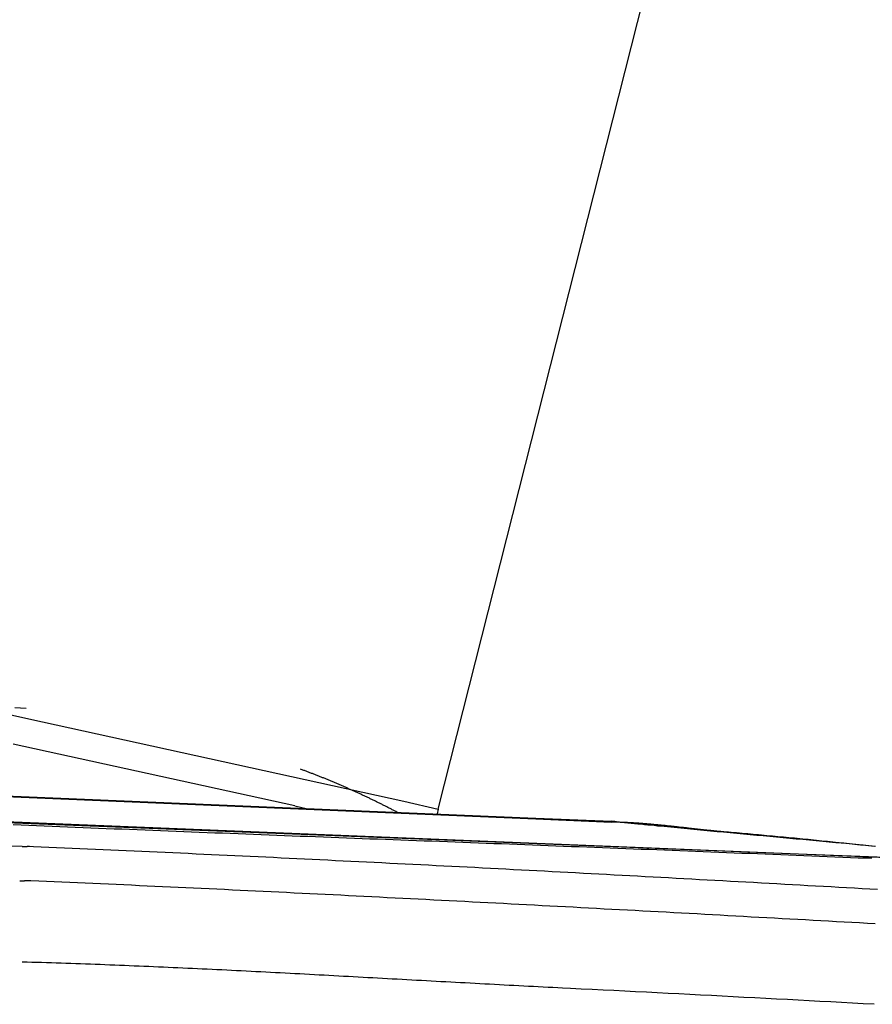
# Model space of a CAD drawing. Extents: x -243 to 155, y -376 to 356.
# Drawn here: x -153 to -138, y 105 to 122 of the extents above; entities that cross this region are included whole.
import ezdxf

# ---------------------------------------------------------------- set-up
doc = ezdxf.new("R2010")
doc.units = 0
doc.header["$MEASUREMENT"] = 0
doc.layers.add('EBENE_1', color=160, linetype='CONTINUOUS')

msp = doc.modelspace()

# ---------------------------------------------------------------- linework, layer by layer
at = {"layer": 'EBENE_1', "color": 7}
for p, q in [((-145.623, 107.915), (-126.113, 184.886)), ((-155.181, 110.017), (-152.672, 109.47)), ((-152.91, 109.666), (-152.714, 109.653)), ((-152.672, 109.47), (-148.145, 108.476)), ((-148.089, 107.972), (-152.938, 109.036)), ((-163.983, 108.587), (-143.94, 107.746)), ((-163.968, 108.602), (-143.94, 107.76)), ((-171.508, 108.476), (-148.832, 107.522)), ((-148.145, 108.476), (-146.211, 108.054)), ((-146.211, 108.054), (-145.623, 107.915)), ((-148.089, 107.972), (-147.893, 107.928)), ((-145.623, 107.915), (-145.636, 107.832)), ((-153.219, 107.705), (-139.414, 107.145)), ((-153.219, 107.69), (-139.414, 107.145)), ((-143.94, 107.76), (-142.637, 107.705)), ((-143.94, 107.746), (-142.637, 107.69)), ((-152.784, 107.269), (-152.7, 107.269)), ((-139.414, 107.145), (-134.298, 106.933)), ((-139.414, 107.145), (-134.284, 106.948)), ((-152.827, 106.682), (-152.742, 106.682))]:
    msp.add_line(p, q, dxfattribs=at)
for points in [[(-146.295, 107.845, 0), (-146.308, 107.852, 0), (-146.321, 107.858, 0), (-146.334, 107.865, 0), (-146.347, 107.872, 0), (-146.36, 107.879, 0), (-146.372, 107.885, 0), (-146.385, 107.892, 0), (-146.398, 107.899, 0), (-146.411, 107.905, 0), (-146.424, 107.912, 0), (-146.437, 107.919, 0), (-146.45, 107.925, 0), (-146.463, 107.932, 0), (-146.476, 107.938, 0), (-146.489, 107.945, 0), (-146.502, 107.952, 0), (-146.515, 107.958, 0), (-146.528, 107.965, 0), (-146.541, 107.971, 0), (-146.554, 107.978, 0), (-146.567, 107.984, 0), (-146.58, 107.991, 0), (-146.593, 107.998, 0), (-146.606, 108.004, 0), (-146.62, 108.011, 0), (-146.633, 108.017, 0), (-146.646, 108.024, 0), (-146.659, 108.03, 0), (-146.672, 108.036, 0), (-146.685, 108.043, 0), (-146.698, 108.049, 0), (-146.712, 108.056, 0), (-146.725, 108.062, 0), (-146.738, 108.069, 0), (-146.751, 108.075, 0), (-146.764, 108.081, 0), (-146.778, 108.088, 0), (-146.791, 108.094, 0), (-146.804, 108.101, 0), (-146.817, 108.107, 0), (-146.83, 108.113, 0), (-146.844, 108.119, 0), (-146.857, 108.126, 0), (-146.87, 108.132, 0), (-146.884, 108.138, 0), (-146.897, 108.145, 0), (-146.91, 108.151, 0), (-146.923, 108.157, 0), (-146.937, 108.163, 0), (-146.95, 108.17, 0), (-146.963, 108.176, 0), (-146.977, 108.182, 0), (-146.99, 108.188, 0), (-147.003, 108.194, 0), (-147.017, 108.2, 0), (-147.03, 108.207, 0), (-147.043, 108.213, 0), (-147.057, 108.219, 0), (-147.07, 108.225, 0), (-147.084, 108.231, 0), (-147.097, 108.237, 0), (-147.11, 108.243, 0), (-147.124, 108.249, 0), (-147.137, 108.255, 0), (-147.151, 108.261, 0), (-147.164, 108.267, 0), (-147.178, 108.273, 0), (-147.191, 108.279, 0), (-147.204, 108.285, 0), (-147.218, 108.291, 0), (-147.231, 108.297, 0), (-147.245, 108.303, 0), (-147.258, 108.309, 0), (-147.272, 108.315, 0), (-147.285, 108.32, 0), (-147.299, 108.326, 0), (-147.312, 108.332, 0), (-147.326, 108.338, 0), (-147.339, 108.344, 0), (-147.353, 108.349, 0), (-147.366, 108.355, 0), (-147.38, 108.361, 0), (-147.393, 108.367, 0), (-147.407, 108.372, 0), (-147.42, 108.378, 0), (-147.434, 108.384, 0), (-147.447, 108.389, 0), (-147.461, 108.395, 0), (-147.474, 108.401, 0), (-147.488, 108.406, 0), (-147.501, 108.412, 0), (-147.515, 108.418, 0), (-147.529, 108.423, 0), (-147.542, 108.429, 0), (-147.556, 108.434, 0), (-147.569, 108.44, 0), (-147.583, 108.445, 0), (-147.596, 108.451, 0), (-147.61, 108.456, 0), (-147.624, 108.462, 0), (-147.637, 108.467, 0), (-147.651, 108.472, 0), (-147.664, 108.478, 0), (-147.678, 108.483, 0), (-147.691, 108.489, 0), (-147.705, 108.494, 0), (-147.719, 108.499, 0), (-147.732, 108.505, 0), (-147.746, 108.51, 0), (-147.759, 108.515, 0), (-147.773, 108.52, 0), (-147.787, 108.526, 0), (-147.8, 108.531, 0), (-147.814, 108.536, 0), (-147.828, 108.541, 0), (-147.841, 108.546, 0), (-147.855, 108.551, 0), (-147.868, 108.557, 0), (-147.882, 108.562, 0), (-147.896, 108.567, 0), (-147.909, 108.572, 0), (-147.923, 108.577, 0), (-147.936, 108.582, 0), (-147.95, 108.587, 0), (-147.964, 108.592, 0), (-147.977, 108.597, 0), (-147.991, 108.602, 0)], [(-138.089, 107.272, 0), (-138.146, 107.278, 0), (-138.203, 107.283, 0), (-138.26, 107.289, 0), (-138.316, 107.294, 0), (-138.373, 107.3, 0), (-138.43, 107.305, 0), (-138.487, 107.31, 0), (-138.544, 107.316, 0), (-138.601, 107.321, 0), (-138.658, 107.326, 0), (-138.714, 107.332, 0), (-138.771, 107.337, 0), (-138.828, 107.342, 0), (-138.885, 107.348, 0), (-138.942, 107.353, 0), (-138.999, 107.358, 0), (-139.056, 107.364, 0), (-139.112, 107.369, 0), (-139.169, 107.374, 0), (-139.226, 107.379, 0), (-139.283, 107.385, 0), (-139.34, 107.39, 0), (-139.397, 107.395, 0), (-139.454, 107.4, 0), (-139.511, 107.406, 0), (-139.567, 107.411, 0), (-139.624, 107.416, 0), (-139.681, 107.421, 0), (-139.738, 107.427, 0), (-139.795, 107.432, 0), (-139.852, 107.437, 0), (-139.909, 107.442, 0), (-139.965, 107.447, 0), (-140.022, 107.453, 0), (-140.079, 107.458, 0), (-140.136, 107.463, 0), (-140.193, 107.468, 0), (-140.25, 107.474, 0), (-140.307, 107.479, 0), (-140.364, 107.484, 0), (-140.42, 107.489, 0), (-140.477, 107.495, 0), (-140.534, 107.5, 0), (-140.591, 107.505, 0), (-140.648, 107.511, 0), (-140.705, 107.516, 0), (-140.762, 107.521, 0), (-140.818, 107.526, 0), (-140.875, 107.532, 0), (-140.932, 107.537, 0), (-140.989, 107.543, 0), (-141.046, 107.548, 0), (-141.103, 107.553, 0), (-141.16, 107.559, 0), (-141.216, 107.564, 0), (-141.273, 107.569, 0), (-141.33, 107.575, 0), (-141.387, 107.58, 0), (-141.444, 107.586, 0), (-141.501, 107.591, 0), (-141.558, 107.597, 0), (-141.614, 107.602, 0), (-141.671, 107.608, 0), (-141.728, 107.613, 0), (-141.785, 107.619, 0), (-141.842, 107.624, 0), (-141.899, 107.63, 0), (-141.955, 107.636, 0), (-142.012, 107.641, 0), (-142.069, 107.647, 0), (-142.126, 107.653, 0), (-142.183, 107.658, 0), (-142.24, 107.664, 0), (-142.296, 107.67, 0), (-142.353, 107.675, 0), (-142.41, 107.681, 0), (-142.467, 107.687, 0), (-142.524, 107.693, 0), (-142.581, 107.699, 0), (-142.637, 107.705, 0)], [(-138.114, 107.272, 0), (-138.161, 107.277, 0), (-138.208, 107.282, 0), (-138.256, 107.287, 0), (-138.303, 107.292, 0), (-138.35, 107.297, 0), (-138.398, 107.302, 0), (-138.445, 107.307, 0), (-138.492, 107.312, 0), (-138.54, 107.317, 0), (-138.587, 107.322, 0), (-138.634, 107.326, 0), (-138.681, 107.331, 0), (-138.729, 107.336, 0), (-138.776, 107.341, 0), (-138.823, 107.346, 0), (-138.871, 107.351, 0), (-138.918, 107.355, 0), (-138.965, 107.36, 0), (-139.013, 107.365, 0), (-139.06, 107.37, 0), (-139.107, 107.374, 0), (-139.155, 107.379, 0), (-139.202, 107.384, 0), (-139.249, 107.389, 0), (-139.297, 107.393, 0), (-139.344, 107.398, 0), (-139.391, 107.402, 0), (-139.439, 107.407, 0), (-139.486, 107.412, 0), (-139.533, 107.416, 0), (-139.581, 107.421, 0), (-139.628, 107.425, 0), (-139.675, 107.43, 0), (-139.723, 107.434, 0), (-139.77, 107.439, 0), (-139.817, 107.443, 0), (-139.865, 107.448, 0), (-139.912, 107.452, 0), (-139.96, 107.457, 0), (-140.007, 107.461, 0), (-140.054, 107.465, 0), (-140.102, 107.47, 0), (-140.149, 107.474, 0), (-140.196, 107.478, 0), (-140.244, 107.483, 0), (-140.291, 107.487, 0), (-140.339, 107.491, 0), (-140.386, 107.495, 0), (-140.433, 107.499, 0), (-140.481, 107.504, 0), (-140.528, 107.508, 0), (-140.575, 107.512, 0), (-140.623, 107.516, 0), (-140.67, 107.52, 0), (-140.703, 107.523, 0), (-140.72, 107.524, 0), (-140.737, 107.526, 0), (-140.754, 107.527, 0), (-140.772, 107.529, 0), (-140.789, 107.53, 0), (-140.806, 107.532, 0), (-140.824, 107.534, 0), (-140.841, 107.535, 0), (-140.858, 107.537, 0), (-140.876, 107.539, 0), (-140.893, 107.541, 0), (-140.91, 107.542, 0), (-140.928, 107.544, 0), (-140.945, 107.546, 0), (-140.962, 107.548, 0), (-140.98, 107.549, 0), (-140.997, 107.551, 0), (-141.014, 107.553, 0), (-141.032, 107.555, 0), (-141.049, 107.557, 0), (-141.067, 107.559, 0), (-141.084, 107.561, 0), (-141.101, 107.562, 0), (-141.119, 107.564, 0), (-141.136, 107.566, 0), (-141.154, 107.568, 0), (-141.171, 107.57, 0), (-141.189, 107.572, 0), (-141.206, 107.574, 0), (-141.224, 107.576, 0), (-141.241, 107.578, 0), (-141.258, 107.58, 0), (-141.276, 107.582, 0), (-141.293, 107.584, 0), (-141.311, 107.586, 0), (-141.328, 107.588, 0), (-141.346, 107.59, 0), (-141.363, 107.592, 0), (-141.381, 107.594, 0), (-141.398, 107.596, 0), (-141.416, 107.597, 0), (-141.433, 107.599, 0), (-141.451, 107.601, 0), (-141.468, 107.603, 0), (-141.486, 107.605, 0), (-141.503, 107.607, 0), (-141.521, 107.609, 0), (-141.538, 107.611, 0), (-141.556, 107.613, 0), (-141.573, 107.615, 0), (-141.591, 107.617, 0), (-141.608, 107.619, 0), (-141.626, 107.621, 0), (-141.643, 107.622, 0), (-141.661, 107.624, 0), (-141.678, 107.626, 0), (-141.696, 107.628, 0), (-141.713, 107.63, 0), (-141.731, 107.632, 0), (-141.748, 107.633, 0), (-141.766, 107.635, 0), (-141.783, 107.637, 0), (-141.801, 107.639, 0), (-141.818, 107.641, 0), (-141.836, 107.642, 0), (-141.853, 107.644, 0), (-141.871, 107.646, 0), (-141.888, 107.647, 0), (-141.906, 107.649, 0), (-141.923, 107.651, 0), (-141.941, 107.652, 0), (-141.958, 107.654, 0), (-141.976, 107.655, 0), (-141.993, 107.657, 0), (-142.011, 107.658, 0), (-142.028, 107.66, 0), (-142.046, 107.661, 0), (-142.063, 107.663, 0), (-142.081, 107.664, 0), (-142.098, 107.665, 0), (-142.115, 107.667, 0), (-142.133, 107.668, 0), (-142.15, 107.669, 0), (-142.168, 107.671, 0), (-142.185, 107.672, 0), (-142.203, 107.673, 0), (-142.22, 107.674, 0), (-142.238, 107.675, 0), (-142.255, 107.676, 0), (-142.272, 107.677, 0), (-142.29, 107.678, 0), (-142.307, 107.679, 0), (-142.325, 107.68, 0), (-142.342, 107.681, 0), (-142.359, 107.682, 0), (-142.377, 107.683, 0), (-142.394, 107.684, 0), (-142.412, 107.684, 0), (-142.429, 107.685, 0), (-142.446, 107.686, 0), (-142.464, 107.686, 0), (-142.481, 107.687, 0), (-142.498, 107.688, 0), (-142.516, 107.688, 0), (-142.533, 107.689, 0), (-142.55, 107.689, 0), (-142.568, 107.689, 0), (-142.585, 107.69, 0), (-142.602, 107.69, 0), (-142.619, 107.69, 0), (-142.637, 107.69, 0)], [(-152.937, 107.651, 0), (-152.804, 107.645, 0), (-152.67, 107.639, 0), (-152.537, 107.634, 0), (-152.403, 107.628, 0), (-152.27, 107.623, 0), (-152.136, 107.617, 0), (-152.003, 107.611, 0), (-151.87, 107.606, 0), (-151.736, 107.6, 0), (-151.603, 107.595, 0), (-151.469, 107.589, 0), (-151.336, 107.584, 0), (-151.202, 107.578, 0), (-151.069, 107.573, 0), (-150.935, 107.568, 0), (-150.802, 107.562, 0), (-150.668, 107.557, 0), (-150.535, 107.551, 0), (-150.401, 107.546, 0), (-150.268, 107.541, 0), (-150.134, 107.536, 0), (-150.001, 107.53, 0), (-149.867, 107.525, 0), (-149.734, 107.52, 0), (-149.6, 107.514, 0), (-149.467, 107.509, 0), (-149.333, 107.504, 0), (-149.2, 107.499, 0), (-149.066, 107.493, 0), (-148.933, 107.488, 0), (-148.799, 107.483, 0), (-148.666, 107.478, 0), (-148.532, 107.473, 0), (-148.399, 107.468, 0), (-148.265, 107.462, 0), (-148.132, 107.457, 0), (-147.998, 107.452, 0), (-147.865, 107.447, 0), (-147.731, 107.442, 0), (-147.598, 107.437, 0), (-147.464, 107.432, 0), (-147.331, 107.427, 0), (-147.197, 107.421, 0), (-147.064, 107.416, 0), (-146.931, 107.411, 0), (-146.797, 107.406, 0), (-146.664, 107.401, 0), (-146.53, 107.396, 0), (-146.397, 107.391, 0), (-146.263, 107.386, 0), (-146.13, 107.381, 0), (-145.996, 107.376, 0), (-145.863, 107.371, 0), (-145.729, 107.366, 0), (-145.596, 107.361, 0), (-145.462, 107.356, 0), (-145.329, 107.35, 0), (-145.195, 107.345, 0), (-145.062, 107.34, 0), (-144.928, 107.335, 0), (-144.795, 107.33, 0), (-144.661, 107.325, 0), (-144.528, 107.32, 0), (-144.394, 107.315, 0), (-144.261, 107.31, 0), (-144.127, 107.305, 0), (-143.994, 107.3, 0), (-143.86, 107.295, 0), (-143.727, 107.29, 0), (-143.593, 107.284, 0), (-143.46, 107.279, 0), (-143.326, 107.274, 0), (-143.193, 107.269, 0), (-143.059, 107.264, 0), (-142.926, 107.259, 0), (-142.792, 107.254, 0), (-142.659, 107.248, 0), (-142.525, 107.243, 0), (-142.392, 107.238, 0), (-142.258, 107.233, 0), (-142.125, 107.228, 0), (-141.991, 107.223, 0), (-141.858, 107.217, 0), (-141.724, 107.212, 0), (-141.591, 107.207, 0), (-141.457, 107.202, 0), (-141.324, 107.196, 0), (-141.19, 107.191, 0), (-141.057, 107.186, 0), (-140.923, 107.18, 0), (-140.79, 107.175, 0), (-140.657, 107.17, 0), (-140.523, 107.164, 0), (-140.39, 107.159, 0), (-140.256, 107.154, 0), (-140.123, 107.148, 0), (-139.989, 107.143, 0), (-139.856, 107.137, 0), (-139.722, 107.132, 0), (-139.589, 107.127, 0), (-139.455, 107.121, 0), (-139.322, 107.116, 0), (-139.188, 107.11, 0), (-139.055, 107.105, 0), (-138.921, 107.099, 0), (-138.788, 107.093, 0), (-138.654, 107.088, 0), (-138.521, 107.082, 0), (-138.387, 107.076, 0), (-138.321, 107.074, 0), (-138.321, 107.074, 0), (-138.32, 107.074, 0), (-138.32, 107.074, 0), (-138.32, 107.074, 0), (-138.319, 107.074, 0), (-138.319, 107.074, 0), (-138.318, 107.074, 0), (-138.318, 107.074, 0), (-138.317, 107.074, 0), (-138.316, 107.074, 0), (-138.316, 107.074, 0), (-138.315, 107.074, 0), (-138.314, 107.074, 0), (-138.313, 107.074, 0), (-138.312, 107.074, 0), (-138.311, 107.074, 0), (-138.309, 107.074, 0), (-138.308, 107.074, 0), (-138.307, 107.074, 0), (-138.306, 107.074, 0), (-138.304, 107.074, 0), (-138.303, 107.074, 0), (-138.301, 107.074, 0), (-138.3, 107.074, 0), (-138.298, 107.074, 0), (-138.297, 107.074, 0), (-138.295, 107.074, 0), (-138.293, 107.074, 0), (-138.292, 107.074, 0), (-138.29, 107.074, 0), (-138.288, 107.074, 0), (-138.286, 107.074, 0), (-138.284, 107.074, 0), (-138.282, 107.074, 0), (-138.28, 107.074, 0), (-138.278, 107.074, 0), (-138.276, 107.074, 0), (-138.274, 107.074, 0), (-138.272, 107.074, 0), (-138.27, 107.074, 0), (-138.268, 107.074, 0), (-138.266, 107.074, 0), (-138.264, 107.074, 0), (-138.262, 107.074, 0), (-138.259, 107.074, 0), (-138.257, 107.074, 0), (-138.255, 107.074, 0), (-138.253, 107.074, 0), (-138.251, 107.074, 0), (-138.248, 107.074, 0), (-138.246, 107.074, 0), (-138.244, 107.074, 0), (-138.242, 107.074, 0), (-138.239, 107.074, 0), (-138.237, 107.074, 0), (-138.235, 107.074, 0), (-138.232, 107.074, 0), (-138.23, 107.074, 0), (-138.228, 107.074, 0), (-138.226, 107.074, 0), (-138.223, 107.074, 0), (-138.221, 107.074, 0), (-138.219, 107.074, 0), (-138.217, 107.074, 0), (-138.215, 107.074, 0), (-138.212, 107.074, 0), (-138.21, 107.074, 0), (-138.208, 107.074, 0), (-138.206, 107.074, 0), (-138.204, 107.074, 0), (-138.202, 107.074, 0), (-138.2, 107.074, 0), (-138.198, 107.074, 0), (-138.196, 107.074, 0), (-138.194, 107.074, 0), (-138.192, 107.074, 0), (-138.19, 107.074, 0), (-138.188, 107.074, 0), (-138.186, 107.074, 0), (-138.184, 107.074, 0), (-138.182, 107.074, 0), (-138.181, 107.074, 0), (-138.179, 107.074, 0), (-138.177, 107.074, 0), (-138.175, 107.074, 0), (-138.174, 107.074, 0), (-138.172, 107.074, 0), (-138.171, 107.074, 0), (-138.169, 107.074, 0), (-138.168, 107.074, 0), (-138.167, 107.074, 0), (-138.165, 107.074, 0), (-138.164, 107.074, 0), (-138.163, 107.074, 0), (-138.162, 107.074, 0), (-138.161, 107.074, 0), (-138.16, 107.074, 0), (-138.159, 107.074, 0), (-138.158, 107.074, 0), (-138.157, 107.074, 0), (-138.156, 107.074, 0), (-138.155, 107.074, 0), (-138.155, 107.074, 0), (-138.154, 107.074, 0), (-138.154, 107.074, 0), (-138.153, 107.074, 0), (-138.153, 107.074, 0), (-138.153, 107.074, 0), (-138.152, 107.074, 0), (-138.152, 107.074, 0), (-138.152, 107.074, 0)], [(-152.784, 107.269, 0), (-152.982, 107.279, 0)], [(-138.054, 106.528, 0), (-138.188, 106.535, 0), (-138.321, 106.543, 0), (-138.454, 106.551, 0), (-138.587, 106.558, 0), (-138.721, 106.566, 0), (-138.854, 106.574, 0), (-138.987, 106.581, 0), (-139.121, 106.589, 0), (-139.254, 106.596, 0), (-139.387, 106.604, 0), (-139.521, 106.611, 0), (-139.654, 106.619, 0), (-139.787, 106.626, 0), (-139.921, 106.634, 0), (-140.054, 106.641, 0), (-140.188, 106.649, 0), (-140.321, 106.656, 0), (-140.454, 106.663, 0), (-140.588, 106.671, 0), (-140.721, 106.678, 0), (-140.854, 106.686, 0), (-140.988, 106.693, 0), (-141.121, 106.7, 0), (-141.254, 106.708, 0), (-141.388, 106.715, 0), (-141.521, 106.722, 0), (-141.654, 106.73, 0), (-141.788, 106.737, 0), (-141.921, 106.744, 0), (-142.054, 106.751, 0), (-142.188, 106.759, 0), (-142.321, 106.766, 0), (-142.454, 106.773, 0), (-142.588, 106.78, 0), (-142.721, 106.787, 0), (-142.854, 106.795, 0), (-142.988, 106.802, 0), (-143.121, 106.809, 0), (-143.254, 106.816, 0), (-143.388, 106.823, 0), (-143.521, 106.83, 0), (-143.655, 106.837, 0), (-143.788, 106.844, 0), (-143.921, 106.851, 0), (-144.055, 106.858, 0), (-144.188, 106.865, 0), (-144.321, 106.872, 0), (-144.455, 106.879, 0), (-144.588, 106.886, 0), (-144.721, 106.893, 0), (-144.855, 106.9, 0), (-144.988, 106.907, 0), (-145.122, 106.914, 0), (-145.255, 106.92, 0), (-145.388, 106.927, 0), (-145.522, 106.934, 0), (-145.655, 106.941, 0), (-145.788, 106.948, 0), (-145.922, 106.954, 0), (-146.055, 106.961, 0), (-146.189, 106.968, 0), (-146.322, 106.974, 0), (-146.455, 106.981, 0), (-146.589, 106.988, 0), (-146.722, 106.994, 0), (-146.855, 107.001, 0), (-146.989, 107.008, 0), (-147.122, 107.014, 0), (-147.256, 107.021, 0), (-147.389, 107.027, 0), (-147.522, 107.034, 0), (-147.656, 107.04, 0), (-147.789, 107.047, 0), (-147.922, 107.053, 0), (-148.056, 107.06, 0), (-148.189, 107.066, 0), (-148.323, 107.073, 0), (-148.456, 107.079, 0), (-148.589, 107.085, 0), (-148.723, 107.092, 0), (-148.856, 107.098, 0), (-148.99, 107.104, 0), (-149.123, 107.111, 0), (-149.256, 107.117, 0), (-149.39, 107.123, 0), (-149.523, 107.129, 0), (-149.657, 107.136, 0), (-149.79, 107.142, 0), (-149.923, 107.148, 0), (-150.057, 107.154, 0), (-150.19, 107.16, 0), (-150.324, 107.166, 0), (-150.457, 107.172, 0), (-150.59, 107.178, 0), (-150.724, 107.184, 0), (-150.857, 107.19, 0), (-150.991, 107.196, 0), (-151.124, 107.202, 0), (-151.257, 107.208, 0), (-151.391, 107.214, 0), (-151.524, 107.22, 0), (-151.658, 107.226, 0), (-151.791, 107.232, 0), (-151.924, 107.238, 0), (-152.058, 107.244, 0), (-152.191, 107.249, 0), (-152.325, 107.255, 0), (-152.458, 107.261, 0), (-152.591, 107.267, 0), (-152.658, 107.269, 0), (-152.658, 107.269, 0), (-152.658, 107.269, 0), (-152.658, 107.269, 0), (-152.658, 107.269, 0), (-152.658, 107.269, 0), (-152.659, 107.269, 0), (-152.659, 107.269, 0), (-152.659, 107.269, 0), (-152.659, 107.269, 0), (-152.659, 107.269, 0), (-152.659, 107.269, 0), (-152.66, 107.269, 0), (-152.66, 107.269, 0), (-152.66, 107.269, 0), (-152.66, 107.269, 0), (-152.661, 107.269, 0), (-152.661, 107.269, 0), (-152.661, 107.269, 0), (-152.662, 107.269, 0), (-152.662, 107.269, 0), (-152.662, 107.269, 0), (-152.663, 107.269, 0), (-152.663, 107.269, 0), (-152.663, 107.269, 0), (-152.664, 107.269, 0), (-152.664, 107.269, 0), (-152.665, 107.269, 0), (-152.665, 107.269, 0), (-152.665, 107.269, 0), (-152.666, 107.269, 0), (-152.666, 107.269, 0), (-152.667, 107.269, 0), (-152.667, 107.269, 0), (-152.668, 107.269, 0), (-152.668, 107.269, 0), (-152.669, 107.269, 0), (-152.669, 107.269, 0), (-152.67, 107.269, 0), (-152.67, 107.269, 0), (-152.671, 107.269, 0), (-152.671, 107.269, 0), (-152.672, 107.269, 0), (-152.672, 107.269, 0), (-152.673, 107.269, 0), (-152.673, 107.269, 0), (-152.674, 107.269, 0), (-152.674, 107.269, 0), (-152.675, 107.269, 0), (-152.676, 107.269, 0), (-152.676, 107.269, 0), (-152.677, 107.269, 0), (-152.677, 107.269, 0), (-152.678, 107.269, 0), (-152.678, 107.269, 0), (-152.679, 107.269, 0), (-152.679, 107.269, 0), (-152.68, 107.269, 0), (-152.681, 107.269, 0), (-152.681, 107.269, 0), (-152.682, 107.269, 0), (-152.682, 107.269, 0), (-152.683, 107.269, 0), (-152.683, 107.269, 0), (-152.684, 107.269, 0), (-152.684, 107.269, 0), (-152.685, 107.269, 0), (-152.686, 107.269, 0), (-152.686, 107.269, 0), (-152.687, 107.269, 0), (-152.687, 107.269, 0), (-152.688, 107.269, 0), (-152.688, 107.269, 0), (-152.689, 107.269, 0), (-152.689, 107.269, 0), (-152.69, 107.269, 0), (-152.69, 107.269, 0), (-152.691, 107.269, 0), (-152.691, 107.269, 0), (-152.692, 107.269, 0), (-152.692, 107.269, 0), (-152.692, 107.269, 0), (-152.693, 107.269, 0), (-152.693, 107.269, 0), (-152.694, 107.269, 0), (-152.694, 107.269, 0), (-152.695, 107.269, 0), (-152.695, 107.269, 0), (-152.695, 107.269, 0), (-152.696, 107.269, 0), (-152.696, 107.269, 0), (-152.696, 107.269, 0), (-152.697, 107.269, 0), (-152.697, 107.269, 0), (-152.697, 107.269, 0), (-152.698, 107.269, 0), (-152.698, 107.269, 0), (-152.698, 107.269, 0), (-152.698, 107.269, 0), (-152.699, 107.269, 0), (-152.699, 107.269, 0), (-152.699, 107.269, 0), (-152.699, 107.269, 0), (-152.699, 107.269, 0), (-152.699, 107.269, 0), (-152.7, 107.269, 0), (-152.7, 107.269, 0), (-152.7, 107.269, 0), (-152.7, 107.269, 0), (-152.7, 107.269, 0), (-152.7, 107.269, 0), (-152.7, 107.269, 0)], [(-138.097, 105.939, 0), (-138.23, 105.946, 0), (-138.363, 105.954, 0), (-138.497, 105.961, 0), (-138.63, 105.969, 0), (-138.763, 105.976, 0), (-138.897, 105.983, 0), (-139.03, 105.991, 0), (-139.163, 105.998, 0), (-139.297, 106.006, 0), (-139.43, 106.013, 0), (-139.563, 106.02, 0), (-139.697, 106.028, 0), (-139.83, 106.035, 0), (-139.963, 106.043, 0), (-140.097, 106.05, 0), (-140.23, 106.057, 0), (-140.363, 106.065, 0), (-140.497, 106.072, 0), (-140.63, 106.079, 0), (-140.763, 106.087, 0), (-140.897, 106.094, 0), (-141.03, 106.101, 0), (-141.163, 106.109, 0), (-141.297, 106.116, 0), (-141.43, 106.123, 0), (-141.563, 106.13, 0), (-141.697, 106.138, 0), (-141.83, 106.145, 0), (-141.963, 106.152, 0), (-142.097, 106.159, 0), (-142.23, 106.167, 0), (-142.363, 106.174, 0), (-142.497, 106.181, 0), (-142.63, 106.188, 0), (-142.763, 106.195, 0), (-142.897, 106.202, 0), (-143.03, 106.21, 0), (-143.164, 106.217, 0), (-143.297, 106.224, 0), (-143.43, 106.231, 0), (-143.564, 106.238, 0), (-143.697, 106.245, 0), (-143.83, 106.252, 0), (-143.964, 106.259, 0), (-144.097, 106.266, 0), (-144.23, 106.273, 0), (-144.364, 106.28, 0), (-144.497, 106.287, 0), (-144.63, 106.294, 0), (-144.764, 106.301, 0), (-144.897, 106.308, 0), (-145.031, 106.315, 0), (-145.164, 106.322, 0), (-145.297, 106.329, 0), (-145.431, 106.336, 0), (-145.564, 106.343, 0), (-145.697, 106.35, 0), (-145.831, 106.356, 0), (-145.964, 106.363, 0), (-146.097, 106.37, 0), (-146.231, 106.377, 0), (-146.364, 106.384, 0), (-146.498, 106.39, 0), (-146.631, 106.397, 0), (-146.764, 106.404, 0), (-146.898, 106.411, 0), (-147.031, 106.417, 0), (-147.164, 106.424, 0), (-147.298, 106.431, 0), (-147.431, 106.437, 0), (-147.565, 106.444, 0), (-147.698, 106.45, 0), (-147.831, 106.457, 0), (-147.965, 106.464, 0), (-148.098, 106.47, 0), (-148.231, 106.477, 0), (-148.365, 106.483, 0), (-148.498, 106.49, 0), (-148.632, 106.496, 0), (-148.765, 106.503, 0), (-148.898, 106.509, 0), (-149.032, 106.515, 0), (-149.165, 106.522, 0), (-149.298, 106.528, 0), (-149.432, 106.534, 0), (-149.565, 106.541, 0), (-149.699, 106.547, 0), (-149.832, 106.553, 0), (-149.965, 106.559, 0), (-150.099, 106.566, 0), (-150.232, 106.572, 0), (-150.366, 106.578, 0), (-150.499, 106.584, 0), (-150.632, 106.59, 0), (-150.766, 106.596, 0), (-150.899, 106.603, 0), (-151.032, 106.609, 0), (-151.166, 106.615, 0), (-151.299, 106.621, 0), (-151.433, 106.627, 0), (-151.566, 106.633, 0), (-151.699, 106.639, 0), (-151.833, 106.644, 0), (-151.966, 106.65, 0), (-152.1, 106.656, 0), (-152.233, 106.662, 0), (-152.366, 106.668, 0), (-152.5, 106.674, 0), (-152.633, 106.679, 0), (-152.7, 106.682, 0), (-152.7, 106.682, 0), (-152.7, 106.682, 0), (-152.7, 106.682, 0), (-152.7, 106.682, 0), (-152.7, 106.682, 0), (-152.7, 106.682, 0), (-152.7, 106.682, 0), (-152.701, 106.682, 0), (-152.701, 106.682, 0), (-152.701, 106.682, 0), (-152.701, 106.682, 0), (-152.701, 106.682, 0), (-152.702, 106.682, 0), (-152.702, 106.682, 0), (-152.702, 106.682, 0), (-152.702, 106.682, 0), (-152.703, 106.682, 0), (-152.703, 106.682, 0), (-152.703, 106.682, 0), (-152.704, 106.682, 0), (-152.704, 106.682, 0), (-152.704, 106.682, 0), (-152.705, 106.682, 0), (-152.705, 106.682, 0), (-152.706, 106.682, 0), (-152.706, 106.682, 0), (-152.706, 106.682, 0), (-152.707, 106.682, 0), (-152.707, 106.682, 0), (-152.708, 106.682, 0), (-152.708, 106.682, 0), (-152.709, 106.682, 0), (-152.709, 106.682, 0), (-152.71, 106.682, 0), (-152.71, 106.682, 0), (-152.711, 106.682, 0), (-152.711, 106.682, 0), (-152.712, 106.682, 0), (-152.712, 106.682, 0), (-152.713, 106.682, 0), (-152.713, 106.682, 0), (-152.714, 106.682, 0), (-152.714, 106.682, 0), (-152.715, 106.682, 0), (-152.715, 106.682, 0), (-152.716, 106.682, 0), (-152.716, 106.682, 0), (-152.717, 106.682, 0), (-152.718, 106.682, 0), (-152.718, 106.682, 0), (-152.719, 106.682, 0), (-152.719, 106.682, 0), (-152.72, 106.682, 0), (-152.72, 106.682, 0), (-152.721, 106.682, 0), (-152.722, 106.682, 0), (-152.722, 106.682, 0), (-152.723, 106.682, 0), (-152.723, 106.682, 0), (-152.724, 106.682, 0), (-152.724, 106.682, 0), (-152.725, 106.682, 0), (-152.726, 106.682, 0), (-152.726, 106.682, 0), (-152.727, 106.682, 0), (-152.727, 106.682, 0), (-152.728, 106.682, 0), (-152.728, 106.682, 0), (-152.729, 106.682, 0), (-152.729, 106.682, 0), (-152.73, 106.682, 0), (-152.73, 106.682, 0), (-152.731, 106.682, 0), (-152.731, 106.682, 0), (-152.732, 106.682, 0), (-152.732, 106.682, 0), (-152.733, 106.682, 0), (-152.733, 106.682, 0), (-152.734, 106.682, 0), (-152.734, 106.682, 0), (-152.735, 106.682, 0), (-152.735, 106.682, 0), (-152.736, 106.682, 0), (-152.736, 106.682, 0), (-152.737, 106.682, 0), (-152.737, 106.682, 0), (-152.737, 106.682, 0), (-152.738, 106.682, 0), (-152.738, 106.682, 0), (-152.738, 106.682, 0), (-152.739, 106.682, 0), (-152.739, 106.682, 0), (-152.739, 106.682, 0), (-152.74, 106.682, 0), (-152.74, 106.682, 0), (-152.74, 106.682, 0), (-152.741, 106.682, 0), (-152.741, 106.682, 0), (-152.741, 106.682, 0), (-152.741, 106.682, 0), (-152.741, 106.682, 0), (-152.742, 106.682, 0), (-152.742, 106.682, 0), (-152.742, 106.682, 0), (-152.742, 106.682, 0), (-152.742, 106.682, 0), (-152.742, 106.682, 0), (-152.742, 106.682, 0), (-152.742, 106.682, 0), (-152.742, 106.682, 0), (-152.742, 106.682, 0)], [(-138.114, 104.554, 0), (-138.301, 104.564, 0), (-138.488, 104.574, 0), (-138.674, 104.584, 0), (-138.861, 104.595, 0), (-139.048, 104.605, 0), (-139.234, 104.615, 0), (-139.421, 104.625, 0), (-139.608, 104.635, 0), (-139.795, 104.645, 0), (-139.981, 104.655, 0), (-140.168, 104.664, 0), (-140.355, 104.674, 0), (-140.542, 104.684, 0), (-140.728, 104.694, 0), (-140.915, 104.704, 0), (-141.102, 104.713, 0), (-141.289, 104.723, 0), (-141.475, 104.733, 0), (-141.662, 104.742, 0), (-141.849, 104.752, 0), (-142.035, 104.761, 0), (-142.222, 104.771, 0), (-142.409, 104.78, 0), (-142.596, 104.789, 0), (-142.782, 104.799, 0), (-142.969, 104.808, 0), (-143.156, 104.817, 0), (-143.343, 104.826, 0), (-143.478, 104.833, 0), (-143.562, 104.837, 0), (-143.645, 104.842, 0), (-143.729, 104.846, 0), (-143.813, 104.85, 0), (-143.897, 104.854, 0), (-143.981, 104.859, 0), (-144.064, 104.863, 0), (-144.148, 104.867, 0), (-144.232, 104.872, 0), (-144.316, 104.876, 0), (-144.399, 104.88, 0), (-144.483, 104.885, 0), (-144.567, 104.889, 0), (-144.651, 104.894, 0), (-144.735, 104.898, 0), (-144.818, 104.903, 0), (-144.902, 104.907, 0), (-144.986, 104.912, 0), (-145.07, 104.916, 0), (-145.154, 104.921, 0), (-145.237, 104.925, 0), (-145.321, 104.93, 0), (-145.405, 104.934, 0), (-145.489, 104.939, 0), (-145.573, 104.943, 0), (-145.657, 104.948, 0), (-145.74, 104.953, 0), (-145.824, 104.957, 0), (-145.908, 104.962, 0), (-145.992, 104.966, 0), (-146.076, 104.971, 0), (-146.16, 104.976, 0), (-146.243, 104.98, 0), (-146.327, 104.985, 0), (-146.411, 104.989, 0), (-146.495, 104.994, 0), (-146.579, 104.999, 0), (-146.663, 105.003, 0), (-146.746, 105.008, 0), (-146.83, 105.012, 0), (-146.914, 105.017, 0), (-146.998, 105.022, 0), (-147.082, 105.026, 0), (-147.166, 105.031, 0), (-147.25, 105.035, 0), (-147.333, 105.04, 0), (-147.417, 105.044, 0), (-147.501, 105.049, 0), (-147.585, 105.054, 0), (-147.669, 105.058, 0), (-147.753, 105.063, 0), (-147.837, 105.067, 0), (-147.92, 105.072, 0), (-148.004, 105.076, 0), (-148.088, 105.08, 0), (-148.172, 105.085, 0), (-148.256, 105.089, 0), (-148.34, 105.094, 0), (-148.424, 105.098, 0), (-148.507, 105.102, 0), (-148.591, 105.107, 0), (-148.675, 105.111, 0), (-148.759, 105.115, 0), (-148.843, 105.12, 0), (-148.927, 105.124, 0), (-149.011, 105.128, 0), (-149.094, 105.132, 0), (-149.178, 105.137, 0), (-149.262, 105.141, 0), (-149.346, 105.145, 0), (-149.43, 105.149, 0), (-149.514, 105.153, 0), (-149.598, 105.157, 0), (-149.682, 105.161, 0), (-149.765, 105.165, 0), (-149.849, 105.169, 0), (-149.933, 105.173, 0), (-150.017, 105.177, 0), (-150.101, 105.181, 0), (-150.185, 105.184, 0), (-150.269, 105.188, 0), (-150.352, 105.192, 0), (-150.436, 105.196, 0), (-150.52, 105.199, 0), (-150.604, 105.203, 0), (-150.688, 105.206, 0), (-150.772, 105.21, 0), (-150.856, 105.213, 0), (-150.939, 105.217, 0), (-151.023, 105.22, 0), (-151.107, 105.224, 0), (-151.191, 105.227, 0), (-151.275, 105.23, 0), (-151.359, 105.234, 0), (-151.443, 105.237, 0), (-151.526, 105.24, 0), (-151.61, 105.243, 0), (-151.694, 105.246, 0), (-151.778, 105.249, 0), (-151.862, 105.252, 0), (-151.946, 105.255, 0), (-152.03, 105.258, 0), (-152.113, 105.26, 0), (-152.197, 105.263, 0), (-152.281, 105.266, 0), (-152.365, 105.268, 0), (-152.449, 105.271, 0), (-152.533, 105.274, 0), (-152.616, 105.276, 0), (-152.7, 105.278, 0), (-152.784, 105.281, 0)]]:
    msp.add_polyline3d(points, dxfattribs=at)

doc.saveas('drawing.dxf')
